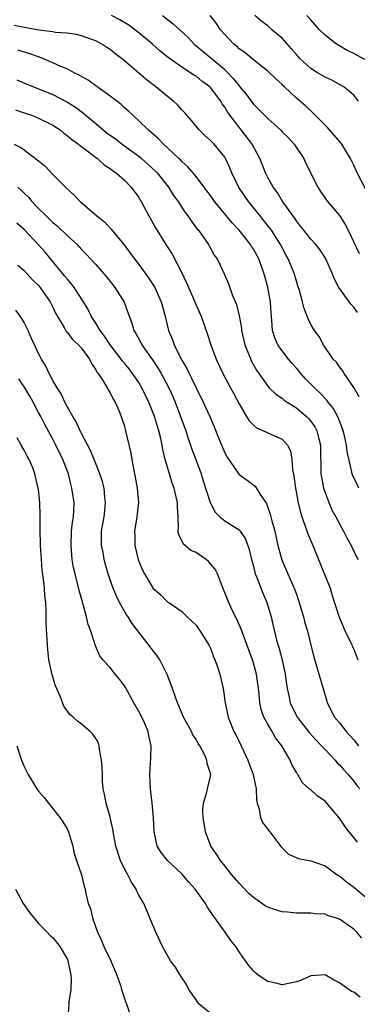
# Model space of a CAD drawing. Units: inches. Extents: x 2601000 to 2604000, y 1512000 to 1515000.
# Drawn here: x 2601406 to 2601454, y 1512367 to 1512504 of the extents above; entities that cross this region are included whole.
import ezdxf

# ---------------------------------------------------------------- set-up
doc = ezdxf.new("R2010")
doc.units = ezdxf.units.IN
doc.header["$MEASUREMENT"] = 0
doc.layers.add('LD26011512_2ft', color=82, linetype='Continuous')

msp = doc.modelspace()

# ---------------------------------------------------------------- linework, layer by layer
at = {"layer": 'LD26011512_2ft'}
for points, elevation in [([(2601453.53, 1512463.53), (2601453, 1512464.25), (2601452.65, 1512464.65), (2601450.95, 1512467), (2601450.26, 1512468.26), (2601449.99, 1512469), (2601449.08, 1512471.08), (2601448.29, 1512472.29), (2601447.71, 1512473), (2601447, 1512473.77), (2601446.03, 1512475), (2601445.59, 1512475.59), (2601445, 1512476.31), (2601444.73, 1512476.73), (2601443.24, 1512478.76), (2601443, 1512479.12), (2601442.3, 1512480.3), (2601441.76, 1512481), (2601441, 1512482.38), (2601440.68, 1512483), (2601440.22, 1512484.22), (2601439.89, 1512485), (2601438.85, 1512487), (2601437.31, 1512489), (2601437, 1512489.37), (2601435.42, 1512491.42), (2601435, 1512492.16), (2601434.64, 1512492.64), (2601434.44, 1512493), (2601433, 1512494.92), (2601432.92, 1512495), (2601431.81, 1512495.81), (2601431, 1512496.49), (2601430.67, 1512496.67), (2601430.22, 1512497), (2601429, 1512497.77), (2601427.11, 1512499.11), (2601426, 1512500), (2601424.9, 1512501), (2601423, 1512502.56), (2601422.45, 1512503), (2601421.62, 1512503.62), (2601420.38, 1512504.38), (2601419.2, 1512505)], 7884), ([(2601426.32, 1512505), (2601427.81, 1512503.81), (2601429.9, 1512501.9), (2601430.75, 1512501), (2601433.08, 1512499.09), (2601435, 1512497.43), (2601435.44, 1512497), (2601436.2, 1512496.2), (2601437, 1512495.16), (2601437.08, 1512495.08), (2601437.99, 1512493.99), (2601438.83, 1512492.83), (2601439, 1512492.62), (2601439.83, 1512491.83), (2601440.58, 1512491), (2601441, 1512490.59), (2601442.78, 1512489), (2601443, 1512488.76), (2601443.88, 1512487.88), (2601444.69, 1512487), (2601446.03, 1512485), (2601446.34, 1512484.34), (2601448, 1512481), (2601448.39, 1512480.39), (2601449.2, 1512479.2), (2601449.36, 1512479), (2601451, 1512477.06), (2601451.82, 1512475.82), (2601452.23, 1512475), (2601453.77, 1512471.77)], 7882), ([(2601454.68, 1512480.68), (2601453.51, 1512483), (2601453, 1512484.1), (2601452.54, 1512485), (2601451.34, 1512487), (2601451.2, 1512487.2), (2601450.29, 1512488.29), (2601449.36, 1512489.36), (2601447.35, 1512491.35), (2601446.3, 1512492.3), (2601445, 1512493.42), (2601443.34, 1512495), (2601443.15, 1512495.15), (2601443, 1512495.34), (2601442.13, 1512496.13), (2601441, 1512497.23), (2601439, 1512498.77), (2601437.81, 1512499.81), (2601437, 1512500.34), (2601436.68, 1512500.68), (2601436.27, 1512501), (2601435, 1512502.34), (2601434.43, 1512503), (2601433.85, 1512503.85), (2601432.98, 1512504.98)], 7880), ([(2601453.69, 1512493), (2601453.41, 1512493.41), (2601453, 1512493.84), (2601451.61, 1512495), (2601451, 1512495.33), (2601449.94, 1512495.94), (2601449, 1512496.37), (2601448.61, 1512496.61), (2601447.94, 1512497), (2601447, 1512497.57), (2601445.48, 1512499), (2601445, 1512499.52), (2601444.34, 1512500.34), (2601443, 1512501.81), (2601441.57, 1512503), (2601441, 1512503.52), (2601440.16, 1512504.16), (2601439.19, 1512505)], 7878), ([(2601455, 1512498.62), (2601453, 1512499.66), (2601452.09, 1512500.09), (2601451, 1512500.75), (2601450.83, 1512500.83), (2601450.59, 1512501), (2601449, 1512502.26), (2601448.24, 1512503), (2601447, 1512504.39), (2601446.48, 1512505)], 7876), ([(2601453.75, 1512451.75), (2601453, 1512453.02), (2601451.66, 1512455), (2601451.43, 1512455.43), (2601451, 1512455.93), (2601450.59, 1512456.59), (2601450.14, 1512457), (2601448.79, 1512459), (2601448.18, 1512460.18), (2601447.55, 1512461), (2601447, 1512461.84), (2601446.63, 1512462.63), (2601446.5, 1512463), (2601446.07, 1512464.07), (2601445.85, 1512465), (2601445.42, 1512466.58), (2601445.22, 1512467.22), (2601445, 1512467.87), (2601444.68, 1512469), (2601443.86, 1512471), (2601443.55, 1512471.55), (2601442.8, 1512473), (2601441.52, 1512475), (2601441.3, 1512475.3), (2601440.42, 1512476.42), (2601439.93, 1512477), (2601438.31, 1512479), (2601436.97, 1512480.97), (2601436, 1512483), (2601435.72, 1512483.72), (2601435.13, 1512485), (2601435, 1512485.21), (2601433.51, 1512487), (2601433, 1512487.54), (2601432.22, 1512488.22), (2601431.43, 1512489), (2601430.34, 1512490.34), (2601429.74, 1512491), (2601429.41, 1512491.41), (2601429, 1512491.82), (2601428.44, 1512492.44), (2601427.84, 1512493), (2601427, 1512493.65), (2601425.36, 1512495), (2601424.03, 1512496.03), (2601421, 1512498.67), (2601420.58, 1512499), (2601419.67, 1512499.67), (2601419, 1512500.24), (2601418.53, 1512500.53), (2601417.83, 1512501), (2601417, 1512501.46), (2601416.31, 1512501.69), (2601415, 1512502.16), (2601414.33, 1512502.33), (2601413, 1512502.5), (2601411.38, 1512502.62), (2601411, 1512502.69), (2601409.07, 1512502.93), (2601407.28, 1512503.28), (2601407, 1512503.3), (2601405.59, 1512503.59)], 7886), ([(2601453.73, 1512439), (2601453.48, 1512439.48), (2601452.85, 1512440.85), (2601452.79, 1512441), (2601452.76, 1512441.24), (2601452.09, 1512444.09), (2601452.02, 1512445), (2601451.73, 1512446.27), (2601451.53, 1512447), (2601451.4, 1512447.4), (2601450.83, 1512448.83), (2601450.14, 1512450.14), (2601449.45, 1512451), (2601449.27, 1512451.27), (2601448.28, 1512452.28), (2601447.52, 1512453), (2601446.27, 1512454.27), (2601445.63, 1512455), (2601445.35, 1512455.35), (2601445, 1512455.76), (2601444.4, 1512456.4), (2601443.88, 1512457), (2601443, 1512458.14), (2601442.4, 1512459), (2601441.99, 1512459.99), (2601441.69, 1512461), (2601441.59, 1512462.41), (2601441.46, 1512463.46), (2601441.37, 1512465), (2601441.02, 1512467), (2601440.58, 1512468.58), (2601440.48, 1512469), (2601439.75, 1512471), (2601439, 1512472.36), (2601438.74, 1512472.74), (2601438.58, 1512473), (2601437, 1512474.99), (2601436.03, 1512476.03), (2601435, 1512477.31), (2601433.59, 1512479), (2601433, 1512479.86), (2601432.52, 1512480.52), (2601431, 1512482.49), (2601429.85, 1512483.85), (2601429, 1512484.58), (2601428.81, 1512484.81), (2601428.59, 1512485), (2601427, 1512486.52), (2601426.45, 1512487), (2601425.76, 1512487.76), (2601425, 1512488.39), (2601424.7, 1512488.7), (2601424.29, 1512489), (2601423, 1512490.29), (2601422.21, 1512491), (2601421.6, 1512491.6), (2601421, 1512492.09), (2601420.55, 1512492.55), (2601419.93, 1512493), (2601419, 1512493.7), (2601417, 1512495.15), (2601415.96, 1512495.96), (2601415, 1512496.46), (2601414.67, 1512496.67), (2601414, 1512497), (2601413, 1512497.53), (2601412.12, 1512497.88), (2601411, 1512498.39), (2601409.15, 1512499.15), (2601409, 1512499.19), (2601407.67, 1512499.67), (2601406.13, 1512500.13)], 7888), ([(2601405.98, 1512495.98), (2601407.38, 1512495.38), (2601411, 1512493.96), (2601412.95, 1512492.95), (2601414.17, 1512492.17), (2601415.32, 1512491.32), (2601415.67, 1512491), (2601417, 1512489.9), (2601418.04, 1512489), (2601418.57, 1512488.57), (2601419.74, 1512487.74), (2601420.7, 1512487), (2601422.04, 1512486.04), (2601423, 1512485.32), (2601423.39, 1512485), (2601425.3, 1512483.3), (2601425.56, 1512483), (2601427.15, 1512481), (2601427.86, 1512479.86), (2601428.48, 1512479), (2601429, 1512478.17), (2601429.47, 1512477.47), (2601429.85, 1512477), (2601430.3, 1512476.3), (2601431.17, 1512475.17), (2601431.32, 1512475), (2601432.73, 1512473), (2601433.54, 1512471.54), (2601433.93, 1512471), (2601434.92, 1512468.92), (2601435.53, 1512467.53), (2601436.1, 1512465.9), (2601436.64, 1512464.64), (2601437.03, 1512463.03), (2601437.32, 1512461.32), (2601437.34, 1512461), (2601437.8, 1512459), (2601438.73, 1512456.73), (2601439.44, 1512455.44), (2601441, 1512453.23), (2601441.22, 1512453), (2601442.12, 1512452.12), (2601443, 1512451.55), (2601443.29, 1512451.29), (2601443.71, 1512451), (2601445, 1512450.18), (2601446.4, 1512449), (2601446.7, 1512448.7), (2601447, 1512448.34), (2601447.57, 1512447.57), (2601447.85, 1512447), (2601448.12, 1512445.88), (2601448.37, 1512445), (2601448.43, 1512441), (2601448.5, 1512440.5), (2601448.8, 1512439), (2601449, 1512438.37), (2601449.54, 1512437), (2601449.97, 1512435.97), (2601450.49, 1512435), (2601451, 1512434.01), (2601451.58, 1512433), (2601452.05, 1512432.05), (2601452.64, 1512431), (2601453.39, 1512429.39), (2601453.64, 1512429)], 7890), ([(2601405.81, 1512491.81), (2601407, 1512491.41), (2601408.17, 1512491), (2601409, 1512490.66), (2601411, 1512489.65), (2601412.02, 1512489), (2601412.55, 1512488.55), (2601413, 1512488.25), (2601413.66, 1512487.66), (2601414.61, 1512487), (2601414.81, 1512486.81), (2601416.29, 1512485.71), (2601417, 1512485.15), (2601417.22, 1512485), (2601418.15, 1512484.15), (2601419, 1512483.61), (2601419.32, 1512483.32), (2601419.86, 1512483), (2601421, 1512481.97), (2601421.96, 1512481), (2601423, 1512479.59), (2601423.21, 1512479.21), (2601423.35, 1512479), (2601424.4, 1512477), (2601425, 1512475.94), (2601425.32, 1512475.32), (2601426.79, 1512473), (2601427.66, 1512471.66), (2601429.03, 1512469.03), (2601429.67, 1512467.67), (2601430.81, 1512465), (2601431, 1512464.52), (2601431.69, 1512463), (2601432.56, 1512460.56), (2601433.05, 1512459), (2601433.81, 1512457), (2601434.75, 1512455), (2601435.8, 1512453), (2601436.23, 1512452.23), (2601437, 1512450.74), (2601438.05, 1512449), (2601438.39, 1512448.39), (2601439, 1512447.76), (2601439.42, 1512447.42), (2601440.42, 1512447), (2601441.54, 1512446.46), (2601443, 1512445.83), (2601443.76, 1512445), (2601444.18, 1512444.18), (2601444.37, 1512443), (2601444.47, 1512441.53), (2601444.66, 1512440.66), (2601444.87, 1512439), (2601445.19, 1512437.19), (2601445.57, 1512435.57), (2601445.75, 1512435), (2601446.2, 1512433.8), (2601446.6, 1512432.6), (2601447.3, 1512431), (2601449.7, 1512425), (2601450.01, 1512424.01), (2601450.99, 1512420.99), (2601451.82, 1512419), (2601452.61, 1512417.39), (2601452.79, 1512417), (2601452.84, 1512416.84), (2601453, 1512416.49), (2601453.57, 1512415)], 7892), ([(2601405.63, 1512487), (2601406.54, 1512486.54), (2601407, 1512486.21), (2601408.84, 1512484.84), (2601409, 1512484.68), (2601409.93, 1512483.93), (2601411, 1512482.8), (2601413, 1512480.77), (2601413.93, 1512479.93), (2601414.84, 1512479), (2601417.17, 1512477), (2601418.2, 1512476.19), (2601419.17, 1512475.17), (2601420.45, 1512473.55), (2601420.95, 1512472.95), (2601421.81, 1512471.81), (2601422.39, 1512471), (2601423, 1512470.21), (2601424.37, 1512468.37), (2601425.16, 1512467.16), (2601425.24, 1512467), (2601426.13, 1512465), (2601426.68, 1512463), (2601427.17, 1512461), (2601427.7, 1512459.7), (2601427.93, 1512459), (2601428.83, 1512457.17), (2601429, 1512456.86), (2601429.7, 1512455.7), (2601430.02, 1512455), (2601430.36, 1512454.36), (2601431, 1512452.98), (2601432, 1512451), (2601432.91, 1512449), (2601433.54, 1512447.54), (2601434.22, 1512445.78), (2601435, 1512443.91), (2601435.32, 1512443.32), (2601436.96, 1512440.96), (2601437, 1512440.91), (2601438.12, 1512440.12), (2601439.24, 1512439.24), (2601440.02, 1512437.98), (2601440.83, 1512436.83), (2601441.35, 1512435.35), (2601441.57, 1512434.43), (2601441.98, 1512433), (2601442.42, 1512431), (2601442.96, 1512428.96), (2601443.83, 1512427), (2601444.46, 1512425.54), (2601444.8, 1512424.8), (2601445, 1512424.2), (2601445.32, 1512423.32), (2601446.01, 1512421), (2601446.2, 1512420.2), (2601446.54, 1512419), (2601447, 1512417.05), (2601447.43, 1512415.43), (2601448.16, 1512413), (2601448.72, 1512411), (2601449.24, 1512409.24), (2601449.29, 1512409), (2601450.33, 1512407), (2601451, 1512406.2), (2601451.94, 1512405), (2601453, 1512403.84), (2601453.68, 1512403)], 7894), ([(2601406.1, 1512481), (2601406.6, 1512480.6), (2601407, 1512480.19), (2601407.6, 1512479.6), (2601408.08, 1512479), (2601409, 1512478.05), (2601410.06, 1512477), (2601410.56, 1512476.55), (2601411, 1512476.1), (2601411.62, 1512475.62), (2601413, 1512474.28), (2601414.38, 1512473), (2601414.69, 1512472.69), (2601415, 1512472.33), (2601415.67, 1512471.67), (2601417, 1512470.21), (2601418.49, 1512468.49), (2601419.67, 1512467), (2601420.96, 1512464.96), (2601421.49, 1512463.49), (2601421.65, 1512463), (2601422.02, 1512462.02), (2601422.31, 1512461), (2601422.59, 1512460.59), (2601423.3, 1512459.3), (2601423.43, 1512459), (2601424.4, 1512457.6), (2601424.9, 1512456.9), (2601425.7, 1512455.7), (2601426.11, 1512455), (2601427.21, 1512453), (2601427.77, 1512451.77), (2601428.09, 1512451), (2601428.84, 1512449), (2601429.55, 1512447), (2601429.9, 1512445.9), (2601430.23, 1512445), (2601430.42, 1512444.42), (2601430.97, 1512443), (2601431.69, 1512441), (2601432, 1512440), (2601432.96, 1512436.96), (2601433, 1512436.89), (2601433.65, 1512435.65), (2601434.33, 1512435), (2601435, 1512434.43), (2601437, 1512433.17), (2601437.14, 1512433), (2601437.89, 1512431.89), (2601438.43, 1512430.43), (2601438.74, 1512429), (2601439, 1512428.07), (2601439.2, 1512427.2), (2601439.27, 1512427), (2601439.47, 1512426.53), (2601440.3, 1512424.3), (2601440.88, 1512423), (2601441.48, 1512421), (2601441.78, 1512419.78), (2601442.24, 1512417.76), (2601442.45, 1512417), (2601442.59, 1512416.59), (2601443, 1512415), (2601443.45, 1512413), (2601443.63, 1512411.63), (2601443.73, 1512411), (2601443.95, 1512410.05), (2601444.14, 1512409), (2601444.4, 1512408.4), (2601445, 1512407.23), (2601445.13, 1512407), (2601446.82, 1512404.82), (2601447.78, 1512403.78), (2601448.53, 1512403), (2601449, 1512402.47), (2601450.4, 1512401), (2601450.67, 1512400.67), (2601451, 1512400.36), (2601451.63, 1512399.63), (2601452.22, 1512399), (2601453, 1512398.06), (2601453.45, 1512397.45), (2601453.84, 1512397)], 7896), ([(2601453.53, 1512389.53), (2601452.37, 1512391), (2601451.78, 1512391.78), (2601451, 1512392.92), (2601449.26, 1512395), (2601449, 1512395.29), (2601447.96, 1512395.96), (2601447, 1512396.84), (2601446.9, 1512396.9), (2601446.8, 1512397), (2601445.84, 1512397.84), (2601445.19, 1512399), (2601445.1, 1512399.1), (2601445, 1512399.3), (2601444.39, 1512400.39), (2601444.15, 1512401), (2601442.96, 1512403), (2601442.1, 1512404.1), (2601441.61, 1512405), (2601441, 1512406.01), (2601440.46, 1512407), (2601440.09, 1512408.09), (2601439.9, 1512409), (2601439.81, 1512410.18), (2601439.73, 1512411), (2601439.45, 1512413), (2601439, 1512414.55), (2601438.86, 1512415), (2601437.6, 1512418.4), (2601437.29, 1512419.29), (2601436.68, 1512420.68), (2601436.06, 1512421.95), (2601435.58, 1512423), (2601434.84, 1512424.84), (2601434.58, 1512425.42), (2601433.97, 1512427), (2601433.66, 1512427.66), (2601432.74, 1512428.74), (2601432.41, 1512429), (2601431, 1512429.98), (2601430.28, 1512430.28), (2601429.2, 1512431.2), (2601429, 1512431.69), (2601428.54, 1512432.54), (2601428.5, 1512433), (2601428.56, 1512433.44), (2601428.49, 1512435), (2601428.39, 1512436.39), (2601428.39, 1512437), (2601428.22, 1512437.78), (2601427.92, 1512439), (2601427.68, 1512439.68), (2601427.27, 1512441), (2601426.7, 1512443), (2601426.36, 1512444.36), (2601426.26, 1512445), (2601426.08, 1512445.92), (2601425.8, 1512447), (2601425.6, 1512447.6), (2601425.21, 1512449), (2601424.42, 1512451), (2601423.44, 1512453), (2601423, 1512453.72), (2601422.13, 1512455), (2601421.64, 1512455.64), (2601421, 1512456.42), (2601420.73, 1512456.73), (2601420.54, 1512457), (2601419, 1512459), (2601418.23, 1512460.23), (2601417.62, 1512461), (2601417, 1512462.02), (2601416.36, 1512463), (2601415.92, 1512463.92), (2601415.27, 1512465), (2601413.98, 1512467), (2601413.57, 1512467.57), (2601413, 1512468.2), (2601412.65, 1512468.65), (2601409.92, 1512471.92), (2601409, 1512472.98), (2601407, 1512475.11), (2601405.99, 1512475.99)], 7898), ([(2601406.14, 1512470.14), (2601407, 1512469.39), (2601408.14, 1512468.14), (2601409, 1512467.26), (2601409.22, 1512467), (2601409.73, 1512466.27), (2601410.61, 1512465), (2601411, 1512464.25), (2601411.4, 1512463.4), (2601412.57, 1512461.43), (2601412.88, 1512460.88), (2601413, 1512460.75), (2601413.75, 1512459.75), (2601414.58, 1512459), (2601415, 1512458.52), (2601416.12, 1512457), (2601416.38, 1512456.38), (2601417, 1512455.51), (2601417.16, 1512455.16), (2601417.31, 1512455), (2601417.97, 1512454.03), (2601418.57, 1512453), (2601418.71, 1512452.71), (2601419, 1512452.31), (2601419.42, 1512451.42), (2601419.72, 1512451), (2601420.27, 1512449.73), (2601420.55, 1512449), (2601421, 1512447.62), (2601421.16, 1512447), (2601421.88, 1512443.88), (2601422.02, 1512443), (2601422.25, 1512441.75), (2601422.52, 1512440.51), (2601422.8, 1512439), (2601422.95, 1512437), (2601422.73, 1512435), (2601422.41, 1512433), (2601422.43, 1512432.43), (2601422.46, 1512431), (2601422.93, 1512429), (2601423, 1512428.81), (2601423.53, 1512427.53), (2601423.79, 1512427), (2601425, 1512424.97), (2601426.07, 1512424.07), (2601427, 1512423.11), (2601427.08, 1512423.08), (2601427.2, 1512423), (2601429, 1512421.77), (2601429.4, 1512421.4), (2601429.78, 1512421), (2601430.43, 1512420.43), (2601431, 1512419.84), (2601431.33, 1512419.33), (2601431.57, 1512419), (2601432.84, 1512417), (2601433, 1512416.65), (2601433.43, 1512415.43), (2601433.62, 1512415), (2601433.98, 1512414.02), (2601434.31, 1512413), (2601434.8, 1512411), (2601435.05, 1512409), (2601435.46, 1512407), (2601436.29, 1512405), (2601436.54, 1512404.54), (2601437.31, 1512403), (2601438.23, 1512401), (2601438.97, 1512399), (2601439.41, 1512397), (2601439.43, 1512395.43), (2601439.54, 1512395), (2601439.83, 1512394.17), (2601439.99, 1512393), (2601440.28, 1512392.28), (2601441, 1512391.38), (2601441.15, 1512391.15), (2601441.3, 1512391), (2601442.29, 1512389.71), (2601442.88, 1512388.88), (2601443.9, 1512387.9), (2601445.29, 1512387.29), (2601447, 1512386.95), (2601449, 1512386.24), (2601450.71, 1512385), (2601451, 1512384.83), (2601452.01, 1512384.01), (2601453, 1512383.28), (2601455, 1512381.64)], 7900), ([(2601454.15, 1512376.15), (2601453.42, 1512377), (2601453, 1512377.41), (2601451, 1512378.82), (2601450.46, 1512379), (2601449.33, 1512379.33), (2601449, 1512379.48), (2601447.56, 1512379.56), (2601447, 1512379.63), (2601445.65, 1512379.65), (2601445, 1512379.64), (2601443.77, 1512379.77), (2601443, 1512379.83), (2601442.09, 1512380.09), (2601441, 1512380.46), (2601440.65, 1512380.65), (2601439, 1512381.81), (2601438.38, 1512382.38), (2601437, 1512383.84), (2601436, 1512385), (2601435, 1512386.26), (2601434.39, 1512387), (2601433.87, 1512387.87), (2601433.07, 1512389), (2601432.31, 1512391), (2601432.01, 1512393), (2601431.96, 1512394.04), (2601432.04, 1512395), (2601432.52, 1512396.52), (2601432.59, 1512397), (2601433, 1512398.78), (2601433.04, 1512399), (2601433, 1512399.16), (2601432.54, 1512400.54), (2601432.51, 1512401), (2601432.11, 1512401.89), (2601431.51, 1512403), (2601431.31, 1512403.31), (2601431, 1512403.87), (2601430.56, 1512404.56), (2601430.35, 1512405), (2601429.25, 1512407), (2601429, 1512407.58), (2601428.59, 1512408.59), (2601428.41, 1512409), (2601428.07, 1512409.93), (2601427.54, 1512411.54), (2601426.98, 1512412.98), (2601425.96, 1512415), (2601425.56, 1512415.56), (2601425, 1512416.26), (2601424.46, 1512417), (2601423, 1512418.86), (2601422.1, 1512420.1), (2601421.53, 1512421), (2601421.31, 1512421.31), (2601420.33, 1512423), (2601419.88, 1512423.88), (2601419.42, 1512425), (2601419, 1512426.19), (2601418.73, 1512427), (2601418.34, 1512428.34), (2601418.17, 1512429), (2601418.01, 1512429.99), (2601417.81, 1512431), (2601417.8, 1512431.8), (2601417.82, 1512433), (2601418.15, 1512435), (2601418.32, 1512436.32), (2601418.38, 1512437), (2601418.28, 1512437.72), (2601418.16, 1512439), (2601417.92, 1512439.92), (2601417.57, 1512441), (2601416.79, 1512443), (2601416.26, 1512444.26), (2601415, 1512446.61), (2601414.81, 1512447), (2601414.26, 1512448.26), (2601413.8, 1512449), (2601413, 1512450.4), (2601412.68, 1512451), (2601412.17, 1512452.17), (2601411.59, 1512453), (2601411, 1512454.03), (2601410.48, 1512455), (2601410.01, 1512456.01), (2601409.41, 1512457), (2601409, 1512457.77), (2601408.45, 1512459), (2601407.98, 1512459.98), (2601407.54, 1512461), (2601407, 1512462.1), (2601406.67, 1512462.67), (2601405.84, 1512463.84)], 7902), ([(2601453.91, 1512367.91), (2601453, 1512368.59), (2601452.7, 1512368.7), (2601452.31, 1512369), (2601451, 1512369.91), (2601450.27, 1512370.27), (2601449, 1512371.03), (2601447, 1512370.9), (2601445.7, 1512370.3), (2601445, 1512370.07), (2601443, 1512369.64), (2601442.13, 1512369.87), (2601441, 1512370.11), (2601439.65, 1512371), (2601439.29, 1512371.29), (2601439, 1512371.6), (2601438.35, 1512372.35), (2601437.9, 1512373), (2601437.51, 1512373.51), (2601437, 1512374.26), (2601436.54, 1512375), (2601435.84, 1512375.84), (2601435.05, 1512377), (2601433.61, 1512379), (2601433.34, 1512379.34), (2601433, 1512379.89), (2601432.54, 1512380.54), (2601432.3, 1512381), (2601430.88, 1512383), (2601429.99, 1512383.99), (2601429, 1512385.12), (2601427.01, 1512387), (2601426.13, 1512388.12), (2601425.58, 1512389), (2601425.21, 1512390.79), (2601425.15, 1512391), (2601425.07, 1512393), (2601424.87, 1512395), (2601424.62, 1512397), (2601424.53, 1512399), (2601424.68, 1512401.32), (2601424.72, 1512403), (2601424.39, 1512404.39), (2601424.31, 1512405), (2601423.78, 1512406.22), (2601423.29, 1512407.29), (2601423, 1512407.82), (2601422.3, 1512409), (2601421.14, 1512411.14), (2601421, 1512411.38), (2601420.32, 1512412.32), (2601419.72, 1512413), (2601419, 1512413.92), (2601418, 1512415), (2601417.55, 1512415.55), (2601416.98, 1512416.98), (2601416.33, 1512419), (2601415.93, 1512419.93), (2601415.72, 1512421), (2601415.26, 1512422.74), (2601415.13, 1512423.13), (2601414.69, 1512424.68), (2601414.5, 1512425.5), (2601414.1, 1512427), (2601413.9, 1512427.9), (2601413.72, 1512429), (2601413.65, 1512429.65), (2601413.55, 1512431), (2601413.63, 1512433), (2601413.76, 1512434.24), (2601413.88, 1512435), (2601413.93, 1512435.93), (2601413.96, 1512437), (2601413.83, 1512437.83), (2601413.68, 1512439), (2601413.53, 1512439.53), (2601413.17, 1512441), (2601412.41, 1512443), (2601411.44, 1512445), (2601411, 1512445.84), (2601409.87, 1512447.87), (2601409.31, 1512449), (2601409, 1512449.57), (2601408.27, 1512451), (2601407.81, 1512451.81), (2601407.1, 1512453), (2601406.26, 1512454.26)], 7904), ([(2601433, 1512365.65), (2601431.4, 1512367), (2601431, 1512367.52), (2601430.01, 1512369), (2601429.67, 1512369.67), (2601428.77, 1512371), (2601428.11, 1512372.11), (2601427.44, 1512373), (2601426.3, 1512375), (2601425.37, 1512377), (2601425, 1512377.86), (2601423.7, 1512381), (2601423, 1512382.17), (2601422.72, 1512382.72), (2601422.63, 1512383), (2601421.97, 1512383.97), (2601421.46, 1512385), (2601421, 1512385.82), (2601420.43, 1512387), (2601419.79, 1512389), (2601419.52, 1512390.48), (2601419.39, 1512391.39), (2601419, 1512393.03), (2601418.44, 1512395), (2601418.24, 1512396.24), (2601418.05, 1512397), (2601417.96, 1512398.04), (2601417.92, 1512399), (2601417.91, 1512399.91), (2601417.82, 1512401), (2601417.51, 1512402.49), (2601417.47, 1512403), (2601417.36, 1512403.36), (2601417, 1512404.01), (2601416.61, 1512404.61), (2601416.22, 1512405), (2601415, 1512406.03), (2601414.44, 1512406.44), (2601413.84, 1512407), (2601413.37, 1512407.37), (2601412.54, 1512408.54), (2601412.05, 1512409.95), (2601411.37, 1512411.37), (2601410.9, 1512412.9), (2601410.44, 1512415), (2601410.25, 1512417), (2601410.21, 1512417.79), (2601410.08, 1512420.08), (2601410.08, 1512421.92), (2601410.01, 1512423), (2601409.88, 1512423.88), (2601409.83, 1512425), (2601409.71, 1512426.29), (2601409.53, 1512427.53), (2601409.4, 1512429), (2601409.28, 1512431), (2601409.28, 1512431.28), (2601409.24, 1512433), (2601409.22, 1512434.78), (2601409.23, 1512435.23), (2601409.17, 1512437), (2601409, 1512438.78), (2601408.98, 1512439), (2601408.58, 1512440.58), (2601408.5, 1512441), (2601408.19, 1512441.81), (2601407.69, 1512443), (2601407.43, 1512443.43), (2601407, 1512444.27), (2601406.59, 1512445), (2601406.01, 1512446.01)], 7906), ([(2601405.96, 1512403), (2601406.46, 1512401.54), (2601406.63, 1512401), (2601407, 1512400.11), (2601407.56, 1512399), (2601408.78, 1512397), (2601409, 1512396.69), (2601409.8, 1512395.8), (2601410.4, 1512395), (2601411.99, 1512393), (2601412.4, 1512392.4), (2601413, 1512391.43), (2601413.21, 1512391), (2601413.8, 1512389), (2601413.97, 1512387.97), (2601414.29, 1512387), (2601414.99, 1512385.01), (2601415.37, 1512383.37), (2601415.51, 1512383), (2601415.63, 1512382.37), (2601415.96, 1512381), (2601416.28, 1512380.28), (2601416.53, 1512379), (2601417.23, 1512377), (2601417.8, 1512375.8), (2601418.11, 1512375), (2601419.08, 1512373), (2601419.65, 1512371.65), (2601419.96, 1512371), (2601420.46, 1512369.54), (2601420.61, 1512369), (2601420.68, 1512368.68), (2601421.18, 1512367.18), (2601421.29, 1512367), (2601421.73, 1512365.73)], 7908), ([(2601405.79, 1512383), (2601406.86, 1512381), (2601407.75, 1512379.75), (2601409, 1512378.2), (2601410.21, 1512377), (2601410.58, 1512376.58), (2601411, 1512376.24), (2601411.97, 1512375), (2601413, 1512373.28), (2601413.12, 1512373), (2601413.44, 1512371.44), (2601413.54, 1512371), (2601413.57, 1512370.44), (2601413.53, 1512369), (2601413.26, 1512367.26), (2601413.25, 1512367), (2601413.08, 1512365)], 7910)]:
    msp.add_lwpolyline(points, dxfattribs=dict(at, elevation=elevation))

doc.saveas('drawing.dxf')
